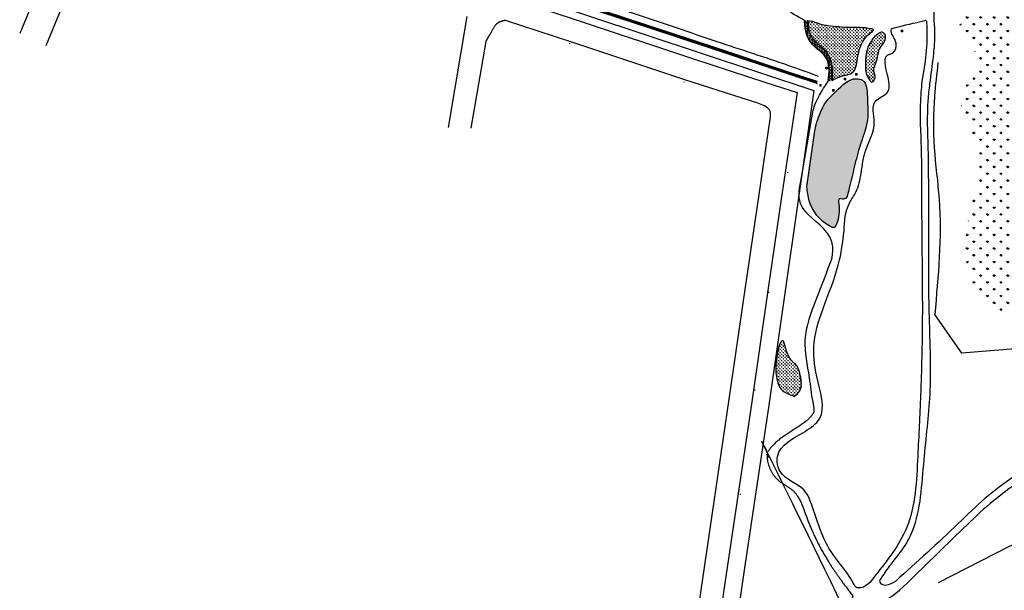
# Model space of a CAD drawing. Extents: x 182991 to 184609, y 1674046 to 1674977.
# Drawn here: x 183677 to 183985, y 1674255 to 1674433 of the extents above; entities that cross this region are included whole.
import ezdxf

# ---------------------------------------------------------------- set-up
doc = ezdxf.new("R2010")
doc.units = 0
doc.header["$MEASUREMENT"] = 0
doc.layers.get('0').update_dxf_attribs({"linetype": 'CONTINUOUS', "lineweight": 9})
for name, color, linetype, lineweight in [('0-quadra3', 1, 'CONTINUOUS', 30), ('BL_BLK', 3, 'CONTINUOUS', 13), ('CX_LUZ', 2, 'CONTINUOUS', 13), ('PM_BLK', 1, 'CONTINUOUS', 13)]:
    doc.layers.add(name, color=color, linetype=linetype, lineweight=lineweight)
pattern_1 = [(0, (-298891.9493288941, -5001015.539623848), (0.5, 0.5), [0.25, -0.75]), (90, (-298891.8243288941, -5001015.664623848), (-0.4999999999999999, 0.5), [0.25, -0.75])]

# ---------------------------------------------------------------- blocks, each defined once
blk = doc.blocks.new('PM_BLK')
at = {"layer": 'PM_BLK', "const_width": 0.2}
blk.add_lwpolyline([(-0.09999999997671694, 0, 1), (0.09999999997671694, 0, 1)], format="xyb", close=True, dxfattribs=at)
blk = doc.blocks.new('CX_LUZ')
at = {"layer": 'CX_LUZ'}
h = blk.add_hatch(dxfattribs=at)
h.set_pattern_fill('ANSI31', color=256, style=0)
h.set_pattern_definition([(45, (-483159.3865804232, -6675318.218168361), (-0.08838834764831843, 0.08838834764831845), [])])
h.paths.add_polyline_path([(0.2526340706972405, 0.2584317913278937), (-0.2526340705808252, 0.2584317903965712), (-0.2526340705808252, -0.2579484330490232), (0.2526340706390329, -0.2579484330490232)])
blk.add_lwpolyline([(-0.2526340705808252, 0.2584317903965712), (0.2526340706390329, 0.2584317903965712), (0.2526340706390329, -0.2579484330490232), (-0.2526340705808252, -0.2579484330490232)], close=True, dxfattribs=at)
blk = doc.blocks.new('BL_BLK')
at = {"layer": 'BL_BLK', "const_width": 0.03}
blk.add_lwpolyline([(-0.2708610682166182, -0.09842425677925348), (0.2708610681584105, -0.09842425677925348), (0.2708610681584105, 0.09842425677925348), (-0.2708610682166182, 0.09842425677925348)], close=True, dxfattribs=at)
blk = doc.blocks.new('ju')
h = blk.add_hatch()
h.set_pattern_fill('ANSI31', color=256, scale=2, style=0)
h.set_pattern_definition([(45, (-298891.9493288941, -5001015.539623848), (-0.1767766952966369, 0.1767766952966369), [])])
edge = h.paths.add_edge_path()
edge.add_arc((183779.3138208886, 1674469.376744204), 6.009531955888562, 199.4957907091791, 250.8321500818921)
edge.add_line((183777.3406711058, 1674463.700376152), (183798.9006711058, 1674456.530376152))
edge.add_line((183798.9006711058, 1674456.530376152), (183824.3206711058, 1674448.040376152))
edge.add_line((183824.3206711058, 1674448.040376152), (183845.4506711058, 1674441.000376152))
edge.add_line((183845.4506711058, 1674441.000376152), (183874.3706711058, 1674431.420376152))
edge.add_line((183874.3706711058, 1674431.420376152), (183894.0006711058, 1674425.010376152))
edge.add_line((183894.0006711058, 1674425.010376152), (183918.2606711058, 1674416.920376152))
edge.add_line((183918.2606711058, 1674416.920376152), (183926.6006711058, 1674414.210376152))
edge.add_line((183926.6006711058, 1674414.210376152), (183926.4606711058, 1674413.520376152))
edge.add_line((183926.4606711058, 1674413.520376152), (183918.1606711058, 1674416.220376152))
edge.add_line((183918.1606711058, 1674416.220376152), (183893.7106711058, 1674424.380376152))
edge.add_line((183893.7106711058, 1674424.380376152), (183874.1406711059, 1674430.820376152))
edge.add_line((183874.1406711059, 1674430.820376152), (183844.4206711058, 1674440.660376152))
edge.add_line((183844.4206711058, 1674440.660376152), (183824.0806711059, 1674447.500376152))
edge.add_line((183824.0806711059, 1674447.500376152), (183798.5906711058, 1674455.980376152))
edge.add_line((183798.5906711058, 1674455.980376152), (183777.2806711058, 1674463.020376152))
edge.add_arc((183779.3949245893, 1674469.420197421), 6.740013357981026, 194.8713496273387, 251.7184423577803, ccw=False)
edge.add_line((183772.8806711058, 1674467.690376153), (183773.6506711058, 1674467.370376152))
h = blk.add_hatch()
h.set_pattern_fill('GRASS', color=256, scale=3, style=0)
h.set_pattern_definition([(90, (-298891.9493288941, -5001015.539623848), (-2.121320343, 2.121320343), [0.5625, -3.680140689]), (45, (-298891.9493288941, -5001015.539623848), (-2.121320343559642, 2.121320343559643), [0.5625, -2.4375]), (135, (-298891.9493288941, -5001015.539623848), (-2.121320343559643, -2.121320343559642), [0.5625, -2.4375])])
edge = h.paths.add_edge_path()
edge.add_spline(control_points=[(183969.8406711058, 1674428.880376152), (183969.8406711058, 1674428.880376152), (183970.7068148163, 1674428.555269275), (183975.2999417922, 1674426.831239938), (183979.4384518886, 1674417.126696767), (183967.884636063, 1674409.921178799), (183981.9518271963, 1674390.742552696), (183971.1161475129, 1674370.111594272), (183973.9010656695, 1674351.013880651), (183987.2365063124, 1674333.989217644), (184009.2970815418, 1674372.254442677), (184028.7425348366, 1674384.394545941), (184039.6428931613, 1674412.466908651), (184014.0226308778, 1674423.775419543), (184039.4979714754, 1674424.309129496), (184047.8462579937, 1674440.805275171), (184037.0292667519, 1674448.950208056), (184028.3790559586, 1674455.554813077), (184023.1118651255, 1674449.984274801), (184018.3223482726, 1674452.693334325), (184013.2816590047, 1674454.382769272), (184012.5666674359, 1674460.41552124), (184005.5013381219, 1674461.472900575), (183995.3569282105, 1674457.41125947), (183980.1649727146, 1674448.113120062), (183973.4513897003, 1674435.606644784), (183969.8406711058, 1674428.880376152)], knot_values=[0, 0, 0, 0, 0, 2.79234668344297, 14.8077076851644, 20.77377841854321, 37.62072769722686, 65.98489702439383, 86.82551372936112, 92.79761553696407, 124.7371224206611, 166.1241372926931, 183.2099237832201, 198.4489526234445, 213.6361116732172, 228.850328708339, 242.0520937422517, 250.7947535206492, 255.977966809965, 260.3083824944996, 265.6594197770211, 271.1239417140602, 274.8865206169507, 284.6938342144463, 304.0280241381346, 326.5266929878392, 326.5266929878392, 326.5266929878392, 326.5266929878392], degree=3, periodic=0)
h = blk.add_hatch()
h.set_pattern_fill('HEX', color=256, scale=2, style=0)
h.set_pattern_definition([(0, (-298891.9493288941, -5001015.539623848), (0, 0.433012702), [0.25, -0.5]), (120, (-298891.9493288941, -5001015.539623848), (-0.3750000000933408, -0.2165063509999999), [0.2499999999999997, -0.4999999999999994]), (59.99999999999999, (-298891.6993288941, -5001015.539623848), (-0.3750000000933408, 0.2165063510000001), [0.25, -0.5])])
edge = h.paths.add_edge_path()
edge.add_spline(control_points=[(183931.4006711058, 1674414.430376152), (183931.4723075831, 1674416.120873652), (183931.5916335052, 1674418.936759926), (183930.147873576, 1674423.13154812), (183927.0683890608, 1674425.68839585), (183923.9839670254, 1674428.80607493), (183923.8944924522, 1674431.608064825), (183923.8506711058, 1674432.980376152)], knot_values=[0, 0, 0, 0, 5.052860575764306, 8.416623350148143, 12.80940151467306, 16.94957059294784, 20.92361135742017, 20.92361135742017, 20.92361135742017, 20.92361135742017], degree=3, periodic=0)
edge.add_line((183923.8506711059, 1674432.980376152), (183922.7606711059, 1674433.240376153))
edge.add_spline(control_points=[(183922.7606711058, 1674433.240376152), (183922.8684796178, 1674431.648375536), (183923.0778078545, 1674428.557240376), (183925.6954742926, 1674424.654221407), (183929.2573754284, 1674422.609434714), (183930.7512424717, 1674418.486806954), (183930.3681628887, 1674415.772883994), (183930.1306711058, 1674414.090376152)], knot_values=[0, 0, 0, 0, 4.71838955591577, 9.16154159036103, 13.47413941527942, 16.56596735368334, 21.60954743140357, 21.60954743140357, 21.60954743140357, 21.60954743140357], degree=3, periodic=0)
edge.add_line((183930.1306711057, 1674414.090376151), (183931.4006711057, 1674414.430376151))
h = blk.add_hatch()
h.set_pattern_fill('CROSS', color=256, scale=2, style=0)
h.set_pattern_definition(pattern_1)
edge = h.paths.add_edge_path()
edge.add_spline(control_points=[(183923.8506711058, 1674432.980376152), (183923.8944924522, 1674431.608064825), (183923.9839670254, 1674428.80607493), (183927.0683890608, 1674425.68839585), (183930.147873576, 1674423.13154812), (183931.5916335052, 1674418.936759926), (183931.4723075831, 1674416.120873652), (183931.4006711058, 1674414.430376152)], knot_values=[0, 0, 0, 0, 3.974040764472322, 8.114209842747105, 12.50698800727202, 15.87075078165586, 20.92361135742017, 20.92361135742017, 20.92361135742017, 20.92361135742017], degree=3, periodic=0)
edge.add_spline(control_points=[(183931.4006711058, 1674414.430376152), (183932.6461154962, 1674415.068966195), (183934.4779204883, 1674416.00820719), (183937.2853159036, 1674416.277702093), (183938.6706652351, 1674417.695720235), (183939.271939846, 1674420.569458729), (183939.555477718, 1674423.497605007), (183941.1035626396, 1674426.903964187), (183942.6089272032, 1674428.798324795), (183944.004521021, 1674429.596977779), (183944.502063092, 1674430.34614345), (183941.0959604108, 1674431.067129681), (183937.1173642674, 1674430.697301245), (183931.7168907353, 1674431.250586451), (183927.8454904915, 1674431.776380879), (183925.875851214, 1674432.724104461), (183924.3236332881, 1674432.920526255), (183923.8506711058, 1674432.980376152)], knot_values=[0, 0, 0, 0, 4.161263626635727, 6.12040452671678, 8.25189337208738, 9.505891812586187, 14.87764199271411, 16.93178760830402, 20.77619961512231, 21.53561532637225, 22.14508125760409, 22.70356935210821, 29.71404801096791, 36.45788951931669, 38.19276862392255, 41.44706693541904, 42.87319789683454, 42.87319789683454, 42.87319789683454, 42.87319789683454], degree=3, periodic=0)
h.paths.add_polyline_path([(183930.6524569601, 1674426.655869185), (183937.77245696, 1674426.655869185), (183937.77245696, 1674427.855869185), (183930.6524569601, 1674427.855869185)], flags=24)
h.paths.add_polyline_path([(183930.9038855315, 1674425.096168047), (183937.5210283886, 1674425.096168047), (183937.5210283886, 1674426.296168047), (183930.9038855315, 1674426.296168047)], flags=24)
h.paths.add_polyline_path([(183930.7972188648, 1674423.302551548), (183937.6276950552, 1674423.302551548), (183937.6276950552, 1674424.731122976), (183930.7972188648, 1674424.731122976)], flags=24)
h = blk.add_hatch()
h.set_pattern_fill('CROSS', color=256, scale=2, style=0)
h.set_pattern_definition(pattern_1)
edge = h.paths.add_edge_path()
edge.add_spline(control_points=[(183945.6106711058, 1674421.690376153), (183945.4531414573, 1674420.862043426), (183945.0004658276, 1674419.516051248), (183944.2005144453, 1674417.655820476), (183944.7765706726, 1674416.398340803), (183944.9208332527, 1674415.362418268), (183944.6109761964, 1674414.536842814), (183943.7655705146, 1674413.498918187), (183942.7784923799, 1674415.138172327), (183941.8889631133, 1674416.367585384), (183941.7788261887, 1674419.741445578), (183941.8447582715, 1674424.283010564), (183944.291799603, 1674428.176539208), (183947.0018769405, 1674429.671652332), (183947.9009229535, 1674428.960980933), (183948.3110774485, 1674427.708679045), (183947.6313223909, 1674426.03169961), (183946.2181028686, 1674424.550342601), (183945.8228278114, 1674422.902517861), (183945.6652322995, 1674421.977273399), (183945.6106711058, 1674421.690376153)], knot_values=[0, 0, 0, 0, 2.529536768249703, 4.364088578860404, 5.646421060259682, 6.53188771603128, 7.378225455919027, 8.43170181074482, 9.403522214711288, 11.80513703007606, 13.44473680346972, 19.14758696777919, 25.36869632275001, 26.48833816164856, 27.52509764102646, 28.27163202439643, 30.36564460507361, 32.44442206674658, 34.40112886771694, 35.27724677301315, 35.27724677301315, 35.27724677301315, 35.27724677301315], degree=3, periodic=0)
h = blk.add_hatch()
h.set_pattern_fill('ANSI31', color=256, style=0)
h.set_pattern_definition([(45, (-299229.6859093173, -5000899.967792209), (-0.08838834764831843, 0.08838834764831845), [])])
h.paths.add_polyline_path([(183929.9533051765, 1674418.508807943), (183929.4480370352, 1674418.508807943), (183929.4480370352, 1674417.992427719), (183929.9533051765, 1674417.992427718)])
h = blk.add_hatch()
h.set_pattern_fill('CROSS', color=256, scale=2, style=0)
h.set_pattern_definition(pattern_1)
edge = h.paths.add_edge_path()
edge.add_spline(control_points=[(183936.5806711059, 1674380.060376152), (183937.1049478806, 1674382.175393355), (183938.2133238238, 1674386.646760963), (183939.878450745, 1674394.007911322), (183943.0377806459, 1674401.566303309), (183942.3394825418, 1674408.283445149), (183942.3208949872, 1674414.383458501), (183936.9736956659, 1674415.492648641), (183933.1303464704, 1674411.43520077), (183928.594788703, 1674407.171904792), (183927.3203652632, 1674403.47893981), (183926.6306711058, 1674401.480376152)], knot_values=[0, 0, 0, 0, 6.526721995755878, 13.79817302017666, 22.83102417553322, 29.96113637650237, 35.41598742808007, 37.31261601610588, 44.77646220989752, 50.03007049329311, 56.22675509150498, 56.22675509150498, 56.22675509150498, 56.22675509150498], degree=3, periodic=0)
edge.add_line((183926.6306711059, 1674401.480376151), (183925.9906711059, 1674398.660376152))
edge.add_line((183925.9906711059, 1674398.660376152), (183923.5106711059, 1674381.160376152))
edge.add_spline(control_points=[(183923.5106711058, 1674381.160376151), (183923.6077957261, 1674379.682563856), (183924.3692675393, 1674374.701552195), (183927.5970631041, 1674370.398798875), (183932.1496370972, 1674368.149753131), (183933.6090812195, 1674371.520183887), (183933.7728637948, 1674373.556368526), (183933.2705170028, 1674377.871102234), (183935.8981177273, 1674376.767066798), (183936.2956128982, 1674378.684974767), (183936.5806711059, 1674380.060376152)], knot_values=[0, 0, 0, 0, 4.42403661862372, 14.84242900864077, 15.96603926151253, 17.25878827083023, 23.67251394481527, 25.23558463899564, 26.49041530489195, 29.67175150194158, 29.67175150194158, 29.67175150194158, 29.67175150194158], degree=3, periodic=0)
h.paths.add_polyline_path([(183929.0174866356, 1674390.519176293), (183935.8479628261, 1674390.519176293), (183935.8479628261, 1674391.947747722), (183929.0174866356, 1674391.947747722)], flags=24)
h.paths.add_polyline_path([(183928.872724731, 1674393.87249393), (183935.9927247308, 1674393.87249393), (183935.9927247308, 1674395.072493931), (183928.872724731, 1674395.072493931)], flags=24)
h.paths.add_polyline_path([(183929.1241533024, 1674392.312792792), (183935.7412961594, 1674392.312792792), (183935.7412961594, 1674393.512792792), (183929.1241533024, 1674393.512792792)], flags=24)
h = blk.add_hatch()
h.set_pattern_fill('CROSS', color=256, scale=2, style=0)
h.set_pattern_definition(pattern_1)
edge = h.paths.add_edge_path()
edge.add_spline(control_points=[(183919.6606711058, 1674315.740376152), (183917.8242117536, 1674316.375284083), (183911.3081984374, 1674318.628025767), (183915.8577722108, 1674339.361739506), (183917.2377484748, 1674327.669022299), (183920.7587842276, 1674325.462021719), (183921.6013007626, 1674321.646822044), (183922.1285776373, 1674317.826748986), (183920.2637855244, 1674316.250250218), (183919.6606711058, 1674315.740376152)], knot_values=[0, 0, 0, 0, 5.589651151753882, 19.83286006026827, 25.43446697277728, 28.87922678164265, 32.03794695270592, 36.79710606518884, 39.07210664112208, 39.07210664112208, 39.07210664112208, 39.07210664112208], degree=3, periodic=0)
h.paths.add_polyline_path([(183914.1215368821, 1674322.121790292), (183921.241536882, 1674322.121790292), (183921.241536882, 1674323.321790292), (183914.1215368821, 1674323.321790292)], flags=24)
h.paths.add_polyline_path([(183914.1215368821, 1674320.831253154), (183920.7386797392, 1674320.831253154), (183920.7386797392, 1674322.031253154), (183914.1215368821, 1674322.031253154)], flags=25)
for p, q in [((183727.0692711058, 1674477.173176152), (183925.6952711058, 1674411.227576152)), ((183823.1706711058, 1674426.590376152), (183818.5206711058, 1674399.540376152))]:
    blk.add_line(p, q)
for points in [[(183721.9906711058, 1674476.010376152), (183749.9806711058, 1674466.940376153), (183768.8306711059, 1674460.710376152), (183787.0106711058, 1674454.720376152), (183817.4806711058, 1674444.640376152), (183831.4806711058, 1674439.910376152), (183834.9606711058, 1674438.730376152), (183852.0206711058, 1674433.070376152), (183888.0806711059, 1674421.140376152), (183910.7006711058, 1674413.720376152), (183920.5006711058, 1674410.600376152), (183915.5006711058, 1674377.310376152), (183911.3306711059, 1674348.830376152), (183906.2706711058, 1674314.090376152), (183900.8806711058, 1674277.720376152), (183896.3306711059, 1674246.890376152), (183893.9806711058, 1674231.250376152), (183891.3606711058, 1674213.060376152), (183886.5606711058, 1674180.480376152), (183881.7306711058, 1674147.670376152), (183877.3206711058, 1674117.980376152), (183873.9906711058, 1674095.750376152), (183870.3506711058, 1674078.300376152), (183863.5506711058, 1674046.450376152)], [(183693.0421960999, 1674466.619120058), (183677.4606711058, 1674429.030376152)], [(183697.9706711058, 1674455.130376152), (183685.6806711058, 1674425.170376152)], [(183811.5406711058, 1674399.680376152), (183817.2806711058, 1674434.410376152)], [(183885.4106711058, 1674414.550376152), (183849.7006711058, 1674426.500376152), (183829.2906711058, 1674433.170376152)], [(184077.0906711058, 1674433.120376152), (184073.5106711058, 1674422.210376152), (184069.4206711058, 1674409.840376152), (184062.3006711058, 1674392.720376152), (184047.7606711058, 1674369.850376152), (184054.0706711058, 1674364.280376152), (184039.5506711058, 1674349.690376153), (184017.5306711058, 1674329.030376152), (184004.9206711058, 1674336.430376152), (183993.7606711058, 1674331.050376152), (183971.9706711058, 1674329.200376152), (183963.4606711058, 1674341.280376152)], [(183908.1499507198, 1674407.258378216), (183885.4106711058, 1674414.550376152)], [(183925.6952711058, 1674411.227576152), (183911.6006711058, 1674313.010376152), (183903.8806711058, 1674261.470376152), (183900.9106711058, 1674240.690376153), (183897.9706711058, 1674221.370376152), (183874.1556711058, 1674062.173576152)], [(183889.3706711058, 1674247.450376152), (183893.8806711058, 1674278.610376152), (183899.2406711058, 1674314.860376152), (183904.2706711058, 1674349.100376152), (183908.5406711058, 1674378.040376152), (183912.1706711058, 1674403.020376152)], [(183921.7949387507, 1674384.048392421), (183925.4606711058, 1674405.130376152)], [(183923.5106711058, 1674381.160376152), (183925.9906711058, 1674398.660376152), (183926.6306711058, 1674401.480376152)], [(184160.8206711058, 1674310.950376152), (184124.7806711058, 1674267.260376152), (184110.2225907622, 1674276.101551418), (184091.9706711058, 1674275.850376152), (184074.1206711058, 1674286.470376152), (184061.5706711058, 1674292.210376152), (184056.4406711058, 1674287.110376152), (184048.0306711058, 1674291.540376152), (184021.3906711059, 1674280.860376152), (184008.3206711058, 1674278.460376152), (183986.5706711058, 1674268.760376152), (183964.5006711058, 1674257.520376152)]]:
    blk.add_lwpolyline(points)
blk.add_lwpolyline([(183773.6488393658, 1674467.371137395, 0.2278202017333516), (183777.3406711058, 1674463.700376152), (183798.9006711058, 1674456.530376152), (183824.3206711058, 1674448.040376152), (183845.4506711058, 1674441.000376152), (183874.3706711058, 1674431.420376152), (183894.0006711058, 1674425.010376152), (183918.2606711058, 1674416.920376152), (183926.6006711058, 1674414.210376152), (183926.4606711058, 1674413.520376152), (183918.1606711058, 1674416.220376152), (183893.7106711058, 1674424.380376152), (183874.1406711059, 1674430.820376152), (183844.4206711058, 1674440.660376152), (183824.0806711059, 1674447.500376152), (183798.5906711058, 1674455.980376152), (183777.2806711058, 1674463.020376152, -0.253257549797216), (183772.8806711058, 1674467.690376153), (183773.6506711058, 1674467.370376152)], format="xyb")
blk.add_lwpolyline([(183929.4480370353, 1674418.508807943), (183929.9533051765, 1674418.508807943), (183929.9533051765, 1674417.992427719), (183929.4480370353, 1674417.992427719)], close=True)
at = {"const_width": 0.155648681092965}
for points in [[(183921.4643602312, 1674322.412751679, 1), (183921.6200089123, 1674322.412751679, 1)], [(183921.5189787008, 1674322.003394621, 1), (183921.6746273819, 1674322.003394621, 1)], [(183921.6009082826, 1674321.594037563, 1), (183921.7565569638, 1674321.594037563, 1)], [(183921.6555305074, 1674321.184682672, 1), (183921.8111791885, 1674321.184682672, 1)], [(183921.7374600892, 1674320.829906412, 1), (183921.8931087703, 1674320.829906412, 1)], [(183921.7374600892, 1674320.365968557, 1), (183921.8931087703, 1674320.365968557, 1)], [(183921.7374600892, 1674319.165191032, 1), (183921.8931087703, 1674319.165191032, 1)], [(183921.7647712016, 1674320.038483777, 1), (183921.9204198827, 1674320.038483777, 1)], [(183921.7647712016, 1674319.656418202, 1), (183921.9204198827, 1674319.656418202, 1)], [(183921.6828378646, 1674318.401057713, 1), (183921.8384865457, 1674318.401057713, 1)], [(183921.7647712016, 1674318.755833974, 1), (183921.9204198827, 1674318.755833974, 1)]]:
    blk.add_lwpolyline(points, format="xyb", close=True, dxfattribs=at)
for points in [[(183961.9706711058, 1674413.320376152), (183963.0679947872, 1674421.913212201), (183963.5133282869, 1674428.054420393), (183963.3351963946, 1674432.771579333), (183963.2706711058, 1674433.640376152), (183963.602831422, 1674436.973866793), (183969.2706711058, 1674451.030376152), (183977.7106711058, 1674468.120376152)], [(183927.1306711058, 1674415.670376152), (183917.6606711058, 1674419.060376152), (183895.4806711058, 1674426.460376152), (183870.5506711058, 1674434.910376152), (183845.4706711058, 1674442.680376152), (183825.9106711058, 1674449.530376152)], [(183922.7606711058, 1674433.240376152), (183916.7606711058, 1674437.350376152), (183916.1244639712, 1674438.230266031)], [(183930.1306711058, 1674414.090376152), (183930.3206711058, 1674419.130376152), (183929.1706711058, 1674422.000376152), (183925.9606711058, 1674424.880376152), (183923.5006711058, 1674428.580376152), (183922.7606711058, 1674433.240376152)], [(183923.8506711058, 1674432.980376152), (183924.4406711058, 1674429.050376152), (183927.0306711058, 1674425.820376152), (183930.0506711058, 1674422.630376152), (183931.2306711058, 1674419.480376152), (183931.4006711058, 1674414.430376152)], [(183931.4006711058, 1674414.430376152), (183935.2527698968, 1674416.004367853), (183937.1506711058, 1674416.490376152), (183938.6424090531, 1674418.012861816), (183938.9806711058, 1674419.220376152), (183940.0706711058, 1674424.480376152), (183940.9211321904, 1674426.35019704), (183943.4399889076, 1674429.254480861), (183944.0406375581, 1674429.71916723), (183944.3006711058, 1674430.270376152), (183943.7887526401, 1674430.493643785), (183936.7906711058, 1674430.910376152), (183930.070784102, 1674431.478281907), (183928.3606711058, 1674431.770376152), (183925.2588599267, 1674432.75486836), (183923.8506711058, 1674432.980376152)], [(183935.1206711058, 1674367.320376152), (183936.8206711058, 1674376.120376152), (183938.8506711058, 1674379.510376152), (183940.4706711058, 1674385.450376152), (183941.9106711058, 1674392.680376152), (183944.5906711058, 1674401.360376152), (183944.8706711058, 1674407.880376152), (183948.5206711058, 1674410.460376152), (183948.0406711058, 1674419.010376152), (183948.7106711058, 1674422.290376152), (183950.3506711058, 1674422.960376152), (183951.4006711058, 1674426.040376152), (183949.8427042993, 1674429.875292159), (183949.8706711058, 1674430.310376152), (183950.7498186493, 1674430.825705844), (183960.4099084582, 1674433.129079736), (183960.7306711058, 1674433.170376152), (183960.9280113084, 1674432.546635821), (183959.5406711058, 1674414.800376152)], [(183964.4906711058, 1674419.990376152), (183963.4106711058, 1674409.420376152), (183963.3206711058, 1674393.400376152), (183964.8406711058, 1674377.290376152), (183963.4606711058, 1674341.280376152)], [(183926.6306711058, 1674401.480376152), (183929.1306711058, 1674407.150376152), (183932.6506711058, 1674411.050376152), (183939.0206711058, 1674414.940376153), (183940.8606711058, 1674414.480376152), (183942.4106711058, 1674409.250376152), (183942.4506711058, 1674402.120376152), (183939.9506711058, 1674393.440376153), (183938.1306711058, 1674386.400376152), (183936.5806711059, 1674380.060376152)], [(183959.5406711058, 1674414.800376152), (183959.0006711058, 1674408.120376152), (183959.2206711058, 1674393.390376152), (183959.3606711058, 1674376.670376152), (183959.5906711058, 1674339.950376152), (183959.0506711058, 1674316.130376152), (183958.1706711058, 1674297.080376152), (183954.6306711058, 1674274.620376152), (183944.9506711058, 1674259.900376152)], [(183925.4606711058, 1674405.130376152), (183926.2022384024, 1674407.270399539), (183927.4406711058, 1674409.770376152), (183930.1306711058, 1674414.090376152)], [(183912.1706711058, 1674403.020376152), (183911.8406711058, 1674405.180376152), (183910.2406711058, 1674406.430376152), (183908.1499507198, 1674407.258378216)], [(183931.3306711059, 1674358.830376152), (183931.5506711058, 1674362.960376152), (183929.7606711058, 1674366.930376152), (183921.5106711058, 1674375.970376152), (183921.7949387507, 1674384.048392422)], [(183944.9506711058, 1674259.900376152), (183939.6006711058, 1674255.960376152), (183938.9824608452, 1674256.11878268), (183938.0671198838, 1674257.324500623), (183930.9906711058, 1674267.390376152), (183925.2506711058, 1674281.170376152), (183922.6506711058, 1674286.420376152), (183915.1406711059, 1674292.310376152), (183914.3006711058, 1674296.980376152), (183922.9406711058, 1674304.820376152), (183927.4506711058, 1674308.760376152), (183926.6406711059, 1674321.950376152), (183925.8306711059, 1674332.600376152), (183929.1206711058, 1674344.670376152), (183933.7506711058, 1674358.430376152), (183935.1206711058, 1674367.320376152)], [(184112.9106711058, 1674351.630376152), (184091.7006711058, 1674344.220376152), (184066.9406711058, 1674342.820376152), (184042.3206711058, 1674333.830376152), (184021.9906711058, 1674316.780376152), (184003.9306711058, 1674301.430376152), (183979.1706711058, 1674283.840376152), (183970.8306711059, 1674276.050376152), (183951.3706711059, 1674258.170376152)], [(184114.4206711058, 1674348.700376152), (184092.4306711058, 1674340.880376152), (184067.3706711058, 1674339.270376152), (184043.6706711058, 1674331.090376152), (184024.0306711058, 1674314.770376152), (184005.2006711058, 1674299.610376152), (183980.7906711058, 1674282.250376152), (183972.4706711058, 1674274.570376152), (183953.6406711059, 1674256.280376152)], [(183919.6606711058, 1674315.740376152), (183914.9506711058, 1674318.750376152), (183916.1806711058, 1674332.940376153), (183918.1606711058, 1674327.700376152), (183920.4561350764, 1674325.131871665), (183921.4543819554, 1674322.135037287), (183921.236891923, 1674317.380850339), (183919.6606711058, 1674315.740376152)], [(183949.2551532003, 1674262.724966764), (183946.5006711058, 1674258.640376152), (183946.2443064981, 1674258.025390078), (183946.5077556537, 1674257.411116137), (183948.5275387721, 1674256.884595308), (183951.3706711058, 1674258.170376152)]]:
    blk.add_spline(points, degree=3)
for points, knots in [([(183829.2906711058, 1674433.170376152), (183828.2199980655, 1674432.917510407), (183826.4667843039, 1674432.503445902), (183824.9669813483, 1674429.592478005), (183823.8420949938, 1674427.837106245), (183823.1706711057, 1674426.590376152)], [0, 0, 0, 0, 3.097692689873444, 5.072433178861572, 9.40003066478154, 9.400030665320335, 9.400030665320335, 9.400030665320335]), ([(183949.2551532003, 1674262.724966764), (183952.8614398336, 1674266.973099185), (183958.8896929954, 1674275.230356973), (183959.7845298839, 1674295.735982009), (183962.7356990279, 1674317.34062397), (183961.4372291461, 1674344.360699469), (183961.6458446054, 1674369.987622875), (183961.5617347461, 1674392.578474463), (183961.0023924921, 1674404.981780633), (183961.7695441955, 1674411.588316878), (183961.9706711058, 1674413.320376152)], [9.634730953255747, 9.634730953255747, 9.634730953255747, 9.634730953255747, 23.24593926315916, 45.50128693557248, 65.99677424390612, 90.0076072154894, 125.9082214158048, 143.0890624901456, 157.7990658891562, 163.0260057206355, 163.0260057206355, 163.0260057206355, 163.0260057206355]), ([(183936.5806711059, 1674380.060376152), (183936.2956128982, 1674378.684974767), (183935.8981177273, 1674376.767066798), (183933.2705170028, 1674377.871102234), (183933.7728637948, 1674373.556368526), (183933.6090812195, 1674371.520183887), (183932.1496370972, 1674368.149753131), (183927.5970631041, 1674370.398798875), (183924.3692675393, 1674374.701552195), (183923.6077957261, 1674379.682563856), (183923.5106711058, 1674381.160376151)], [0, 0, 0, 0, 3.181336197049637, 4.436166862945941, 5.999237557126314, 12.41296323111135, 13.70571224042905, 14.82932249330082, 25.24771488331786, 29.67175150194158, 29.67175150194158, 29.67175150194158, 29.67175150194158]), ([(183931.3306711059, 1674358.830376152), (183929.7015487454, 1674354.613940015), (183926.4988751845, 1674346.32489503), (183921.6441012182, 1674333.702272571), (183924.1839049301, 1674323.48464698), (183924.8282081121, 1674316.505913544), (183925.3471298406, 1674314.024990506)], [0, 0, 0, 0, 13.68860109773361, 26.91026891991096, 38.79604613431262, 45.69680598179609, 45.69680598179609, 45.69680598179609, 45.69680598179609]), ([(183925.3471298406, 1674314.024990506), (183925.4255803335, 1674313.652256601), (183925.6363812257, 1674312.650699611), (183925.7791524651, 1674311.037670593), (183925.5456601855, 1674310.546220413), (183925.0716711058, 1674309.798576152), (183921.8064110407, 1674306.105206196), (183913.2534397669, 1674302.32381164), (183911.3306711059, 1674298.390376153)], [0, 0, 0, 0, 1.139028883894664, 3.060634750327059, 4.940200801981229, 6.585287935409263, 9.168223072478643, 22.60567818851441, 22.60567818851441, 22.60567818851441, 22.60567818861588]), ([(183911.3306711057, 1674298.390376152), (183910.519715091, 1674295.749381886), (183912.9543947577, 1674289.532603841), (183920.7414466393, 1674286.381010388), (183923.7568039075, 1674276.182942828), (183929.3499506032, 1674264.864277607), (183934.610440292, 1674257.759281569), (183938.0486175307, 1674253.154528357), (183934.6600527547, 1674250.398177391), (183931.9324930708, 1674248.888406843), (183929.3706711058, 1674247.470376152)], [67.09026402068567, 67.09026402122474, 67.09026402122474, 67.09026402122474, 76.26223218407688, 82.06182699755217, 91.5124671880528, 105.6101407543196, 119.8746281269503, 120.268326039786, 120.8965158213962, 130.606498515688, 130.606498515688, 130.606498515688, 130.606498515688]), ([(183932.1906711058, 1674244.060376152), (183939.8668919946, 1674247.433314921), (183947.5431128906, 1674250.806253691), (183953.6406711174, 1674256.280376164), (183953.6406711232, 1674256.280376169)], [0, 0, 0, 0, 24.68665428965391, 24.68665431305474, 24.68665431305474, 24.68665431305474, 24.68665431305474])]:
    blk.add_open_spline(points, degree=3, knots=knots)
at = {"start_tangent": (-0.1868282569939262, -0.9823925907643092), "end_tangent": (-0.1868282569939262, -0.9823925907643092)}
blk.add_spline([(183945.6106711058, 1674421.690376153), (183944.8727400799, 1674419.270869165), (183944.4306711058, 1674417.490376152), (183944.7608197033, 1674416.251272244), (183944.8506711058, 1674415.370376152), (183944.5649665822, 1674414.573720332), (183943.7806711058, 1674413.870376152), (183943.1100431451, 1674414.573720332), (183941.990869531, 1674416.698621305), (183941.8306711059, 1674418.330376152), (183942.3406711058, 1674424.010376152), (183945.9653016998, 1674429.066486778), (183947.0206711058, 1674429.440376153), (183947.8678953363, 1674428.842813335), (183948.1206711058, 1674428.140376152), (183947.5321417445, 1674426.130768758), (183946.3506711058, 1674424.420376152), (183945.7694448098, 1674422.551987141), (183945.6106711058, 1674421.690376153)], degree=3, dxfattribs=at)
at = {"rotation": 59.92583866309405}
blk.add_blockref('BL_BLK', (183825.3306711059, 1674430.340376152), dxfattribs=at)
for name, p in [('CX_LUZ', (183953.2606711058, 1674429.820376152)), ('PM_BLK', (183849.3506711058, 1674425.920376152)), ('PM_BLK', (183849.3506711058, 1674425.920376152)), ('CX_LUZ', (183935.4006711058, 1674414.830376152)), ('CX_LUZ', (183938.9506711058, 1674416.290376152)), ('PM_BLK', (183885.1206711058, 1674413.860376152)), ('PM_BLK', (183885.1206711058, 1674413.860376152)), ('PM_BLK', (183926.7006711058, 1674413.360376152)), ('CX_LUZ', (183927.7606711058, 1674412.850376152)), ('CX_LUZ', (183931.7806711058, 1674411.340376152)), ('PM_BLK', (183919.3706711058, 1674402.510376152)), ('PM_BLK', (183917.5006711058, 1674385.670376152)), ('PM_BLK', (183917.5006711058, 1674385.670376152)), ('PM_BLK', (183911.5806711059, 1674348.210376152)), ('PM_BLK', (183907.2906711058, 1674317.710376152)), ('PM_BLK', (183902.7306711058, 1674285.200376152)), ('PM_BLK', (183902.7306711058, 1674285.200376152))]:
    blk.add_blockref(name, p)

msp = doc.modelspace()

# ---------------------------------------------------------------- block references
at = {"layer": '0-quadra3', "linetype": 'Continuous'}
msp.add_blockref('ju', (0, 0), dxfattribs=at)

doc.saveas('drawing.dxf')
